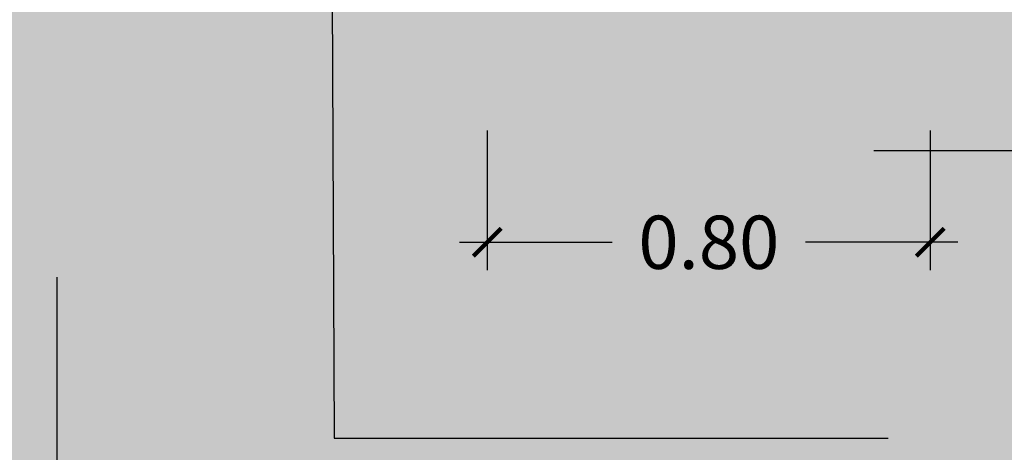
# Model space of a CAD drawing. Units: millimetres. Extents: x 13.1 to 22.2, y 2.9 to 17.3.
# Drawn here: x 16.8 to 18.5, y 7.3 to 8.1 of the extents above; entities that cross this region are included whole.
import ezdxf

# ---------------------------------------------------------------- set-up
doc = ezdxf.new("R2010")
doc.units = ezdxf.units.MM
doc.header["$MEASUREMENT"] = 0
doc.linetypes.add('LÍNEAS_OCULTAS2', pattern=[0.1875, 0.125, -0.0625])
doc.layers.add('Cotas', color=3, linetype='Continuous')
doc.styles.add('ARIAL', font='arial.ttf', dxfattribs={"height": 0.12})
doc.styles.add('Directriz', font='verdana.ttf', dxfattribs={"height": 0.144})
doc.dimstyles.new('1-50', dxfattribs={"dimtxt": 0.08, "dimasz": 0.05, "dimexe": 0.05, "dimexo": 0.16, "dimgap": 0.05, "dimtad": 0, "dimtih": 1, "dimtoh": 1, "dimzin": 0, "dimdsep": 46, "dimtxsty": 'ARIAL', "dimblk1": 'ARCHTICK', "dimblk2": 'ARCHTICK', "dimsah": 1, "dimcen": 0.05, "dimdle": 0.05, "dimclrd": 256, "dimclre": 256, "dimclrt": 4, "dimadec": 0, "dimazin": 0, "dimtfac": 1, "dimtmove": 0, "dimatfit": 3, "dimldrblk": 'ARCHTICK', "dimfxl": 0.4400000000000002, "dimfxlon": 1, "dimtolj": 1, "dimtzin": 0, "dimarcsym": 0})
doc.dimstyles.new('directriz', dxfattribs={"dimscale": 0.075, "dimtxt": 0.144, "dimasz": 2.2, "dimexe": 1.5, "dimexo": 3, "dimgap": 0.75, "dimtad": 0, "dimtih": 1, "dimtoh": 1, "dimzin": 0, "dimdsep": 46, "dimtxsty": 'Directriz', "dimblk": 'ARCHTICK', "dimcen": 2.5, "dimdle": 1.5, "dimclrd": 256, "dimclre": 256, "dimclrt": 4, "dimadec": 0, "dimazin": 0, "dimtfac": 1, "dimtmove": 0, "dimatfit": 3, "dimfxl": 0.44, "dimtolj": 1, "dimtzin": 0, "dimarcsym": 0})

# ---------------------------------------------------------------- blocks, each defined once
blk = doc.blocks.new('_ArchTick')
at = {"color": 0, "linetype": 'ByBlock', "const_width": 0.15}
blk.add_lwpolyline([(-0.5, -0.5), (0.5, 0.5)], dxfattribs=at)
blk = doc.blocks.new('*D5')
at = {"layer": 'Cotas', "lineweight": -2, "transparency": 16777216}
for p, q in [((17.60218283294292, 7.917494450141135), (17.60218283294292, 7.665933662558374)), ((18.40183023028871, 7.917494450141135), (18.40183023028871, 7.665933662558374)), ((17.55218283294291, 7.715933662558374), (17.82765573827247, 7.715933662558374)), ((18.45183023028871, 7.715933662558374), (18.17669257319743, 7.715933662558374))]:
    blk.add_line(p, q, dxfattribs=at)
at = {"layer": 'DEFPOINTS', "color": 0, "transparency": 16777216}
for p in [(17.60218283294292, 8.077494450141135), (18.40183023028871, 8.077494450141135), (18.40183023028871, 7.715933662558374)]:
    blk.add_point(p, dxfattribs=at)
at = {"layer": 'Cotas', "lineweight": -2, "transparency": 16777216, "xscale": 0.05, "yscale": 0.05, "zscale": 0.05, "rotation": 180}
blk.add_blockref('_ArchTick', (17.60218283294292, 7.715933662558374), dxfattribs=at)
at = {"layer": 'Cotas', "lineweight": -2, "transparency": 16777216, "xscale": 0.05, "yscale": 0.05, "zscale": 0.05}
blk.add_blockref('_ArchTick', (18.40183023028871, 7.715933662558374), dxfattribs=at)
at = {"layer": 'Cotas', "color": 4, "transparency": 16777216, "insert": (18.00217415573495, 7.715933662558374), "char_height": 0.12, "attachment_point": 5, "style": 'ARIAL'}
blk.add_mtext('\\A1;{\\H0.8x;0.80}', dxfattribs=at)
blk = doc.blocks.new('*D6')
at = {"layer": 'Cotas', "lineweight": -2, "transparency": 16777216}
for p, q in [((18.7400140068148, 9.131215649616113), (18.7400140068148, 8.49446885431422)), ((18.3000140068148, 9.081215649616112), (18.7900140068148, 9.081215649616112)), ((18.7400140068148, 7.8312734734273), (18.7400140068148, 8.296438840671655)), ((18.3000140068148, 7.881273473427299), (18.7900140068148, 7.881273473427299))]:
    blk.add_line(p, q, dxfattribs=at)
at = {"layer": 'DEFPOINTS', "color": 0, "transparency": 16777216}
for p in [(18.05245181661751, 9.081215649616112), (18.05245181661751, 7.881273473427299), (18.7400140068148, 7.881273473427299)]:
    blk.add_point(p, dxfattribs=at)
at = {"layer": 'Cotas', "lineweight": -2, "transparency": 16777216, "xscale": 0.05, "yscale": 0.05, "zscale": 0.05}
for p, rotation in [((18.7400140068148, 9.081215649616112), 90), ((18.7400140068148, 7.881273473427299), 270)]:
    blk.add_blockref('_ArchTick', p, dxfattribs=dict(at, rotation=rotation))
at = {"layer": 'Cotas', "color": 4, "transparency": 16777216, "insert": (18.7400140068148, 8.39545384749293), "char_height": 0.12, "attachment_point": 5, "style": 'ARIAL'}
blk.add_mtext('\\A1;{\\H0.8x;1.20}', dxfattribs=at)
blk = doc.blocks.new('A$Cbe246be7')
at = {"layer": 'Cotas', "linetype": 'LÍNEAS_OCULTAS2', "ltscale": 8}
blk.add_leader([(2.625462123295414, -2.662401224368577), (2.625436667401184, -4.959883989070847), (8.031393537722579, -4.953789110755612)], dimstyle='directriz', override={"dimasz": 2}, dxfattribs=at)

msp = doc.modelspace()

# ---------------------------------------------------------------- hatches: boundary and pattern name
at = {"transparency": 33554559}
h = msp.add_hatch(color=254, dxfattribs=at)
h.dxf.hatch_style = 1
h.paths.add_polyline_path([(18.55194331554873, 9.081215649616109), (15.20000493523645, 9.081215649616105), (15.19888519396291, 7.881273473427296), (18.55194331554873, 7.881273473427296)])
at = {"transparency": 33554508}
h = msp.add_hatch(color=254, dxfattribs=at)
h.dxf.hatch_style = 1
h.paths.add_polyline_path([(20.53101586683604, 7.881273473427296), (19.46563029722402, 7.881273473427292), (14.20000493523645, 7.881273473427292), (13.13386415258506, 7.881273473427296), (13.14206648220323, 6.381273473427296), (20.53101586683604, 6.381273473427292)])

# ---------------------------------------------------------------- block references
at = {"color": 253}
msp.add_blockref('A$Cbe246be7', (14.20000493523645, 11.81570403352663), dxfattribs=at)

# ---------------------------------------------------------------- dimensions: what is measured, and where the dimension line sits
at = {"layer": 'Cotas'}
dim = msp.add_linear_dim(base=(18.7400140068148, 7.881273473427299), p1=(18.05245181661751, 9.081215649616109), p2=(18.05245181661751, 7.881273473427296), angle=90, text='{\\H0.8x;<>}', dimstyle='1-50', dxfattribs=at)
dim.commit()
dim.dimension.update_dxf_attribs({"geometry": '*D6', "text_midpoint": (18.7400140068148, 8.39545384749293), "dimtype": 160})
dim = msp.add_linear_dim(base=(18.40183023028871, 7.715933662558374), p1=(17.60218283294292, 8.077494450141135), p2=(18.40183023028871, 8.077494450141135), text='{\\H0.8x;<>}', dimstyle='1-50', dxfattribs=at)
dim.commit()
dim.dimension.update_dxf_attribs({"geometry": '*D5', "text_midpoint": (18.00217415573495, 7.715933662558374), "dimtype": 160})

# ---------------------------------------------------------------- leaders
at = {"layer": 'Cotas', "linetype": 'LÍNEAS_OCULTAS2', "ltscale": 8}
msp.add_leader([(17.32162260030874, 8.32633348624585), (17.32572214759242, 7.362602072349461), (22.22498245442354, 7.362602072349461)], dimstyle='directriz', override={"dimasz": 2}, dxfattribs=at)

doc.saveas('drawing.dxf')
